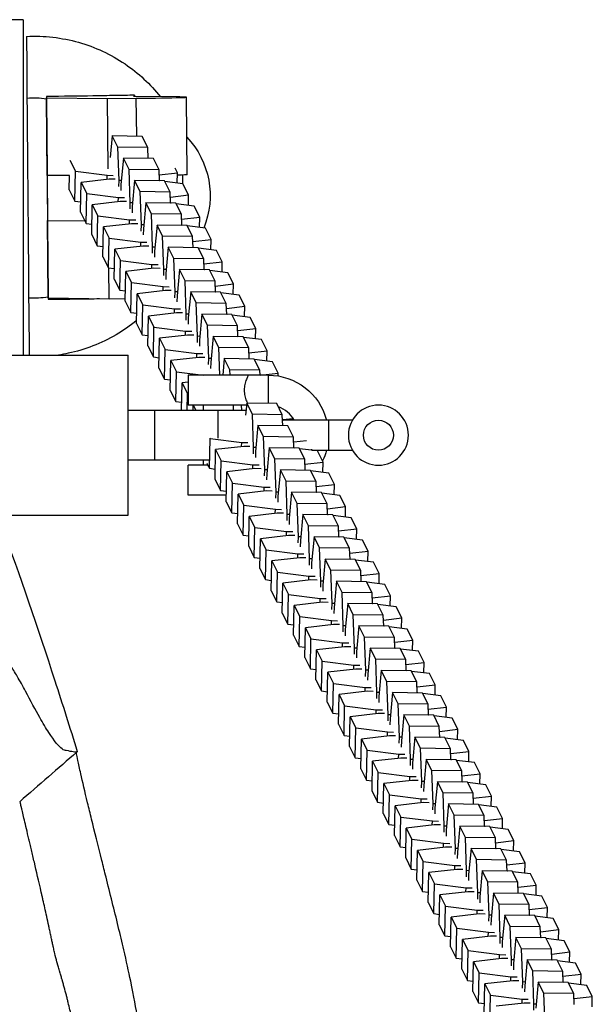
# Model space of a CAD drawing. Units: millimetres. Extents: x -1060 to 1060, y -5706 to 5706.
# Drawn here: x 220 to 335, y 16 to 213 of the extents above; entities that cross this region are included whole.
import ezdxf

# ---------------------------------------------------------------- set-up
doc = ezdxf.new("R2010")
doc.units = ezdxf.units.MM
doc.header["$LTSCALE"] = 20
doc.layers.add('2d', color=230, linetype='Continuous')

msp = doc.modelspace()

# ---------------------------------------------------------------- linework, layer by layer
at = {"layer": '2d'}
for p, q in [((221, 213), (217, 213)), ((221, 213), (221, 146)), ((225.67, 197.66), (225.67, 197.41)), ((225.67, 197.41), (225.67, 197.4)), ((225.67, 197.4), (237.87, 197.26)), ((225.81, 181.91), (225.67, 197.4)), ((237.87, 197.26), (243.63, 197.31)), ((237.99, 183.19), (237.87, 197.26)), ((252.32, 197.56), (243.04, 197.67)), ((243.24, 197.92), (243.24, 197.67)), ((243.7, 189.71), (243.63, 197.31)), ((253.78, 182.01), (253.65, 197.51)), ((238.8, 189.77), (238.41, 185.5)), ((239.93, 187.54), (238.8, 189.77)), ((244.79, 189.69), (238.8, 189.77)), ((245.92, 187.46), (244.79, 189.69)), ((240.17, 180.89), (239.93, 187.54)), ((245.92, 187.46), (239.93, 187.54)), ((245.99, 185.26), (245.92, 187.46)), ((230.35, 184.94), (231.47, 182.71)), ((241.05, 185.32), (240.56, 180.11)), ((242.17, 183.09), (241.05, 185.32)), ((247.03, 185.25), (241.05, 185.32)), ((248.16, 183.02), (247.03, 185.25)), ((242.41, 176.45), (242.17, 183.09)), ((248.16, 183.02), (242.17, 183.09)), ((248.24, 180.81), (248.16, 183.02)), ((251.83, 182.44), (251.38, 183.33)), ((225.81, 181.91), (225.88, 172.91)), ((230.3, 181.85), (225.81, 181.91)), ((230.23, 178.99), (230.29, 181.85)), ((231.35, 176.76), (231.47, 182.71)), ((231.47, 182.71), (237.8, 181.92)), ((238.19, 181.14), (232.59, 180.5)), ((237.78, 181.09), (237.8, 181.92)), ((237.8, 181.92), (239.02, 181.9)), ((239.41, 181.12), (238.19, 181.14)), ((248.19, 182.03), (251.83, 182.44)), ((251.79, 180.37), (251.83, 182.44)), ((230.23, 178.99), (231.35, 176.76)), ((232.47, 174.54), (232.59, 180.5)), ((232.59, 180.5), (233.71, 178.27)), ((240.14, 179.68), (240.17, 180.89)), ((240.63, 180.89), (240.17, 180.89)), ((240.56, 180.11), (240.53, 178.9)), ((243.29, 180.88), (242.8, 175.66)), ((244.41, 178.65), (243.29, 180.88)), ((249.27, 180.8), (243.29, 180.88)), ((248.32, 180.81), (248.24, 180.82)), ((250.4, 178.57), (249.27, 180.8)), ((252.95, 180.23), (249.33, 180.68)), ((254.07, 178), (252.95, 180.23)), ((233.59, 172.31), (233.71, 178.27)), ((233.71, 178.27), (240.04, 177.47)), ((240.02, 176.64), (240.04, 177.47)), ((240.04, 177.47), (241.26, 177.45)), ((244.65, 172), (244.41, 178.65)), ((250.4, 178.57), (244.41, 178.65)), ((250.48, 176.36), (250.4, 178.57)), ((250.43, 177.58), (254.07, 178)), ((254.03, 175.93), (254.07, 178)), ((231.35, 176.76), (232.51, 176.61)), ((234.71, 170.09), (234.83, 176.05)), ((240.43, 176.69), (234.83, 176.05)), ((234.83, 176.05), (235.96, 173.82)), ((241.66, 176.67), (240.43, 176.69)), ((242.38, 175.23), (242.41, 176.45)), ((242.87, 176.44), (242.41, 176.45)), ((242.8, 175.66), (242.78, 174.45)), ((245.53, 176.43), (245.04, 171.22)), ((246.65, 174.2), (245.53, 176.43)), ((251.51, 176.35), (245.53, 176.43)), ((250.56, 176.36), (250.48, 176.37)), ((252.64, 174.12), (251.51, 176.35)), ((255.19, 175.78), (251.57, 176.23)), ((256.31, 173.55), (255.19, 175.78)), ((232.47, 174.54), (233.59, 172.31)), ((235.83, 167.86), (235.96, 173.82)), ((235.96, 173.82), (242.28, 173.02)), ((246.89, 167.55), (246.65, 174.2)), ((252.64, 174.12), (246.65, 174.2)), ((252.72, 171.92), (252.64, 174.12)), ((252.67, 173.13), (256.31, 173.55)), ((256.27, 171.48), (256.31, 173.55)), ((225.88, 172.91), (233.33, 172.82)), ((225.88, 172.91), (225.88, 172.91)), ((226.02, 157.41), (225.88, 172.91)), ((233.59, 172.31), (234.75, 172.16)), ((236.95, 165.65), (237.07, 171.6)), ((242.67, 172.24), (237.07, 171.6)), ((237.07, 171.6), (238.2, 169.37)), ((242.26, 172.19), (242.28, 173.02)), ((242.28, 173.02), (243.5, 173.01)), ((243.9, 172.22), (242.67, 172.24)), ((244.62, 170.78), (244.65, 172)), ((245.11, 171.99), (244.65, 172)), ((245.04, 171.22), (245.02, 170)), ((247.77, 171.98), (247.28, 166.77)), ((248.89, 169.75), (247.77, 171.98)), ((253.76, 171.9), (247.77, 171.98)), ((252.8, 171.91), (252.72, 171.93)), ((254.88, 169.67), (253.76, 171.9)), ((257.43, 171.33), (253.81, 171.79)), ((258.55, 169.1), (257.43, 171.33)), ((234.71, 170.09), (235.83, 167.86)), ((238.07, 163.42), (238.2, 169.37)), ((238.2, 169.37), (244.52, 168.57)), ((249.13, 163.1), (248.89, 169.75)), ((254.88, 169.67), (248.89, 169.75)), ((254.96, 167.47), (254.88, 169.67)), ((235.83, 167.86), (236.99, 167.72)), ((244.91, 167.79), (239.31, 167.15)), ((244.5, 167.75), (244.52, 168.57)), ((244.52, 168.57), (245.74, 168.56)), ((246.14, 167.78), (244.91, 167.79)), ((246.86, 166.33), (246.89, 167.55)), ((247.35, 167.54), (246.89, 167.55)), ((250.01, 167.53), (249.52, 162.32)), ((251.13, 165.3), (250.01, 167.53)), ((256, 167.45), (250.01, 167.53)), ((254.91, 168.69), (258.55, 169.1)), ((255.04, 167.47), (254.96, 167.48)), ((257.12, 165.22), (256, 167.45)), ((259.67, 166.88), (256.05, 167.34)), ((258.51, 167.03), (258.55, 169.1)), ((236.95, 165.65), (238.07, 163.42)), ((239.19, 161.2), (239.31, 167.15)), ((239.31, 167.15), (240.44, 164.92)), ((247.28, 166.77), (247.26, 165.55)), ((251.37, 158.65), (251.13, 165.3)), ((257.12, 165.22), (251.13, 165.3)), ((257.2, 163.02), (257.12, 165.22)), ((260.79, 164.65), (259.67, 166.88)), ((238.07, 163.42), (239.23, 163.27)), ((238.22, 157.26), (238.16, 163.4)), ((240.31, 158.97), (240.44, 164.92)), ((240.44, 164.92), (246.76, 164.13)), ((247.15, 163.35), (241.55, 162.71)), ((246.74, 163.3), (246.76, 164.13)), ((246.76, 164.13), (247.98, 164.11)), ((248.38, 163.33), (247.15, 163.35)), ((257.15, 164.24), (260.79, 164.65)), ((260.75, 162.58), (260.79, 164.65)), ((241.43, 156.75), (241.55, 162.71)), ((241.55, 162.71), (242.68, 160.48)), ((249.1, 161.89), (249.13, 163.1)), ((249.6, 163.1), (249.13, 163.1)), ((249.52, 162.32), (249.5, 161.11)), ((252.25, 163.09), (251.76, 157.87)), ((253.37, 160.86), (252.25, 163.09)), ((258.24, 163.01), (252.25, 163.09)), ((257.28, 163.02), (257.2, 163.03)), ((259.36, 160.78), (258.24, 163.01)), ((261.91, 162.44), (258.29, 162.89)), ((263.04, 160.21), (261.91, 162.44)), ((239.19, 161.2), (240.31, 158.97)), ((242.55, 154.52), (242.68, 160.48)), ((242.68, 160.48), (249, 159.68)), ((248.98, 158.85), (249, 159.68)), ((249, 159.68), (250.22, 159.66)), ((253.61, 154.21), (253.37, 160.86)), ((259.36, 160.78), (253.37, 160.86)), ((259.44, 158.57), (259.36, 160.78)), ((259.4, 159.79), (263.04, 160.21)), ((262.99, 158.13), (263.04, 160.21)), ((226.02, 157.41), (226.02, 157.16)), ((226.02, 157.41), (238.22, 157.26)), ((240.31, 158.97), (241.47, 158.82)), ((243.67, 152.3), (243.79, 158.26)), ((249.4, 158.9), (243.79, 158.26)), ((243.79, 158.26), (244.92, 156.03)), ((250.62, 158.88), (249.4, 158.9)), ((251.34, 157.44), (251.37, 158.65)), ((251.84, 158.65), (251.37, 158.65)), ((251.76, 157.87), (251.74, 156.66)), ((254.49, 158.64), (254, 153.43)), ((255.61, 156.41), (254.49, 158.64)), ((260.48, 158.56), (254.49, 158.64)), ((259.52, 158.57), (259.44, 158.58)), ((261.6, 156.33), (260.48, 158.56)), ((264.15, 157.99), (260.54, 158.44)), ((265.28, 155.76), (264.15, 157.99)), ((238.22, 157.26), (241.44, 157.29)), ((241.43, 156.75), (242.55, 154.52)), ((244.79, 150.07), (244.92, 156.03)), ((244.92, 156.03), (251.24, 155.23)), ((255.85, 149.76), (255.61, 156.41)), ((261.6, 156.33), (255.61, 156.41)), ((261.68, 154.13), (261.6, 156.33)), ((261.64, 155.34), (265.28, 155.76)), ((265.23, 153.69), (265.28, 155.76)), ((242.55, 154.52), (243.71, 154.37)), ((245.91, 147.85), (246.04, 153.81)), ((251.64, 154.45), (246.04, 153.81)), ((246.04, 153.81), (247.16, 151.58)), ((251.23, 154.4), (251.24, 155.23)), ((251.24, 155.23), (252.47, 155.22)), ((252.86, 154.43), (251.64, 154.45)), ((253.59, 152.99), (253.61, 154.21)), ((254.08, 154.2), (253.61, 154.21)), ((254, 153.43), (253.98, 152.21)), ((256.73, 154.19), (256.25, 148.98)), ((257.85, 151.96), (256.73, 154.19)), ((262.72, 154.11), (256.73, 154.19)), ((261.76, 154.12), (261.68, 154.13)), ((263.84, 151.88), (262.72, 154.11)), ((266.39, 153.54), (262.78, 154)), ((267.52, 151.31), (266.39, 153.54)), ((243.67, 152.3), (244.79, 150.07)), ((247.03, 145.63), (247.16, 151.58)), ((247.16, 151.58), (253.48, 150.78)), ((258.09, 145.31), (257.85, 151.96)), ((263.84, 151.88), (257.85, 151.96)), ((263.92, 149.68), (263.84, 151.88)), ((244.79, 150.07), (245.95, 149.93)), ((253.88, 150), (248.28, 149.36)), ((253.47, 149.96), (253.48, 150.78)), ((253.48, 150.78), (254.71, 150.77)), ((255.1, 149.99), (253.88, 150)), ((255.83, 148.54), (255.85, 149.76)), ((256.32, 149.75), (255.85, 149.76)), ((258.97, 149.74), (258.49, 144.53)), ((260.09, 147.51), (258.97, 149.74)), ((264.96, 149.66), (258.97, 149.74)), ((263.88, 150.9), (267.52, 151.31)), ((264, 149.68), (263.92, 149.69)), ((266.08, 147.43), (264.96, 149.66)), ((268.63, 149.09), (265.02, 149.55)), ((267.47, 149.24), (267.52, 151.31)), ((245.91, 147.85), (247.03, 145.63)), ((248.15, 143.41), (248.28, 149.36)), ((248.28, 149.36), (249.4, 147.13)), ((256.25, 148.98), (256.22, 147.76)), ((260.29, 142), (260.09, 147.51)), ((266.08, 147.43), (260.09, 147.51)), ((269.76, 146.86), (268.63, 149.09)), ((-242, 146), (242, 146)), ((242, 114), (242, 146)), ((247.03, 145.63), (248.2, 145.48)), ((249.28, 141.18), (249.4, 147.13)), ((249.4, 147.13), (255.72, 146.34)), ((256.12, 145.55), (250.52, 144.92)), ((255.71, 145.51), (255.72, 146.34)), ((255.72, 146.34), (256.95, 146.32)), ((257.34, 145.54), (256.12, 145.55)), ((266.16, 145.23), (266.08, 147.43)), ((266.12, 146.45), (269.76, 146.86)), ((269.71, 144.79), (269.76, 146.86)), ((250.39, 138.96), (250.52, 144.92)), ((250.52, 144.92), (251.64, 142.69)), ((258.07, 144.1), (258.09, 145.31)), ((258.56, 145.31), (258.09, 145.31)), ((258.49, 144.53), (258.46, 143.31)), ((261.21, 145.3), (260.9, 142)), ((262.34, 143.07), (261.21, 145.3)), ((267.2, 145.22), (261.21, 145.3)), ((266.24, 145.23), (266.16, 145.24)), ((268.32, 142.99), (267.2, 145.22)), ((270.87, 144.65), (267.26, 145.1)), ((272, 142.42), (270.87, 144.65)), ((248.15, 143.41), (249.28, 141.18)), ((251.52, 136.73), (251.64, 142.69)), ((251.64, 142.69), (257.08, 142)), ((270, 142), (254, 142)), ((254, 142), (254, 136)), ((262.37, 142), (262.34, 143.07)), ((268.32, 142.99), (262.34, 143.07)), ((268.36, 142), (268.32, 142.99)), ((268.36, 142), (272, 142.42)), ((270, 142), (270, 136.34)), ((271.99, 141.83), (272, 142.42)), ((249.28, 141.18), (250.44, 141.03)), ((252.64, 135), (252.76, 140.47)), ((254, 140.61), (252.76, 140.47)), ((252.76, 140.47), (253.88, 138.24)), ((250.39, 138.96), (251.52, 136.73)), ((253.81, 135), (253.88, 138.24)), ((253.88, 138.24), (254, 138.22)), ((265.21, 138.61), (265.21, 138.61)), ((251.52, 136.73), (252.68, 136.58)), ((265.66, 136), (254, 136)), ((254.98, 135), (255, 136)), ((255.01, 136), (255.51, 135)), ((257, 136), (257, 135)), ((263, 136), (263, 135)), ((263, 136), (263, 135.99)), ((264.71, 135), (264.67, 136)), ((265.69, 136.4), (265.47, 134.01)), ((266.82, 134.17), (265.69, 136.4)), ((271.68, 136.32), (265.69, 136.4)), ((272.8, 134.09), (271.68, 136.32)), ((242, 135), (265.56, 135)), ((247.27, 135), (247.27, 125)), ((260, 129.43), (260, 135)), ((267.05, 127.52), (266.82, 134.17)), ((272.8, 134.09), (266.82, 134.17)), ((272.88, 131.89), (272.8, 134.09)), ((267.93, 131.95), (267.45, 126.74)), ((269.06, 129.72), (267.93, 131.95)), ((273.92, 131.87), (267.93, 131.95)), ((272.84, 133.11), (274.98, 133.35)), ((286.8, 133), (273, 133)), ((275.04, 129.64), (273.92, 131.87)), ((282, 133), (282, 127)), ((258.24, 123.39), (258.36, 129.34)), ((258.3, 129.47), (258.36, 129.34)), ((258.36, 129.34), (264.69, 128.55)), ((264.67, 127.72), (264.69, 128.55)), ((264.69, 128.55), (265.91, 128.53)), ((269.3, 123.07), (269.06, 129.72)), ((275.04, 129.64), (269.06, 129.72)), ((275.12, 127.44), (275.04, 129.64)), ((275.08, 128.66), (277.65, 128.95)), ((259.36, 121.17), (259.48, 127.13)), ((265.08, 127.76), (259.48, 127.13)), ((259.48, 127.13), (260.6, 124.9)), ((266.3, 127.75), (265.08, 127.76)), ((267.03, 126.31), (267.05, 127.52)), ((267.52, 127.52), (267.05, 127.52)), ((267.45, 126.74), (267.42, 125.52)), ((270.17, 127.51), (269.69, 122.29)), ((271.3, 125.28), (270.17, 127.51)), ((276.16, 127.43), (270.17, 127.51)), ((275.21, 127.44), (275.12, 127.45)), ((277.29, 125.2), (276.16, 127.43)), ((279.84, 126.85), (276.22, 127.31)), ((278.68, 127), (278.68, 127.21)), ((278.69, 127), (286.8, 127)), ((280.96, 124.63), (279.84, 126.85)), ((258.24, 125), (242, 125)), ((257.95, 124), (254, 124)), ((254, 118), (254, 124)), ((257, 125), (257, 124)), ((257.73, 124.4), (257.93, 124)), ((257.95, 123.96), (258.24, 123.39)), ((260.48, 118.94), (260.6, 124.9)), ((260.6, 124.9), (266.93, 124.1)), ((266.91, 123.27), (266.93, 124.1)), ((266.93, 124.1), (268.15, 124.08)), ((271.54, 118.63), (271.3, 125.28)), ((277.29, 125.2), (271.3, 125.28)), ((277.36, 122.99), (277.29, 125.2)), ((277.32, 124.21), (280.96, 124.63)), ((280.92, 122.55), (280.96, 124.63)), ((258.24, 123.39), (259.4, 123.24)), ((261.6, 116.72), (261.72, 122.68)), ((267.32, 123.32), (261.72, 122.68)), ((261.72, 122.68), (262.84, 120.45)), ((268.54, 123.3), (267.32, 123.32)), ((269.27, 121.86), (269.3, 123.07)), ((269.76, 123.07), (269.3, 123.07)), ((269.69, 122.29), (269.66, 121.08)), ((272.42, 123.06), (271.93, 117.85)), ((273.54, 120.83), (272.42, 123.06)), ((278.4, 122.98), (272.42, 123.06)), ((277.45, 122.99), (277.36, 123)), ((279.53, 120.75), (278.4, 122.98)), ((282.08, 122.41), (278.46, 122.86)), ((283.2, 120.18), (282.08, 122.41)), ((259.36, 121.17), (260.48, 118.94)), ((262.72, 114.49), (262.84, 120.45)), ((262.84, 120.45), (269.17, 119.65)), ((273.78, 114.18), (273.54, 120.83)), ((279.53, 120.75), (273.54, 120.83)), ((279.61, 118.54), (279.53, 120.75)), ((279.56, 119.76), (283.2, 120.18)), ((283.16, 118.11), (283.2, 120.18)), ((260.48, 118.94), (261.64, 118.79)), ((263.84, 112.27), (263.96, 118.23)), ((269.56, 118.87), (263.96, 118.23)), ((263.96, 118.23), (265.08, 116)), ((269.15, 118.82), (269.17, 119.65)), ((269.17, 119.65), (270.39, 119.63)), ((270.78, 118.85), (269.56, 118.87)), ((271.51, 117.41), (271.54, 118.63)), ((272, 118.62), (271.54, 118.63)), ((274.66, 118.61), (274.17, 113.4)), ((275.78, 116.38), (274.66, 118.61)), ((280.64, 118.53), (274.66, 118.61)), ((279.69, 118.54), (279.6, 118.55)), ((281.77, 116.3), (280.64, 118.53)), ((284.32, 117.96), (280.7, 118.42)), ((261.62, 118), (254, 118)), ((261.6, 116.72), (262.72, 114.49)), ((271.93, 117.85), (271.9, 116.63)), ((276.02, 109.73), (275.78, 116.38)), ((281.77, 116.3), (275.78, 116.38)), ((281.85, 114.1), (281.77, 116.3)), ((285.44, 115.73), (284.32, 117.96)), ((262.72, 114.49), (263.88, 114.35)), ((264.96, 110.04), (265.08, 116)), ((265.08, 116), (271.41, 115.2)), ((271.8, 114.42), (266.2, 113.78)), ((271.39, 114.37), (271.41, 115.2)), ((271.41, 115.2), (272.63, 115.19)), ((273.02, 114.41), (271.8, 114.42)), ((273.75, 112.96), (273.78, 114.18)), ((274.24, 114.17), (273.78, 114.18)), ((276.9, 114.16), (276.41, 108.95)), ((278.02, 111.93), (276.9, 114.16)), ((282.88, 114.08), (276.9, 114.16)), ((281.8, 115.31), (285.44, 115.73)), ((281.93, 114.1), (281.85, 114.11)), ((284.01, 111.85), (282.88, 114.08)), ((285.4, 113.66), (285.44, 115.73)), ((-242, 114), (242, 114)), ((263.84, 112.27), (264.96, 110.04)), ((266.08, 107.83), (266.2, 113.78)), ((266.2, 113.78), (267.32, 111.55)), ((274.17, 113.4), (274.15, 112.18)), ((286.56, 113.51), (282.94, 113.97)), ((287.68, 111.28), (286.56, 113.51)), ((267.2, 105.6), (267.32, 111.55)), ((267.32, 111.55), (273.65, 110.76)), ((273.63, 109.93), (273.65, 110.76)), ((273.65, 110.76), (274.87, 110.74)), ((278.26, 105.28), (278.02, 111.93)), ((284.01, 111.85), (278.02, 111.93)), ((284.09, 109.65), (284.01, 111.85)), ((284.04, 110.87), (287.68, 111.28)), ((287.64, 109.21), (287.68, 111.28)), ((264.96, 110.04), (266.12, 109.9)), ((268.32, 103.38), (268.44, 109.33)), ((274.04, 109.97), (268.44, 109.33)), ((268.44, 109.33), (269.57, 107.1)), ((275.27, 109.96), (274.04, 109.97)), ((275.99, 108.52), (276.02, 109.73)), ((276.48, 109.72), (276.02, 109.73)), ((276.41, 108.95), (276.39, 107.73)), ((279.14, 109.72), (278.65, 104.5)), ((280.26, 107.49), (279.14, 109.72)), ((285.12, 109.64), (279.14, 109.72)), ((284.17, 109.65), (284.09, 109.66)), ((286.25, 107.41), (285.12, 109.64)), ((288.8, 109.06), (285.18, 109.52)), ((289.92, 106.83), (288.8, 109.06)), ((266.08, 107.83), (267.2, 105.6)), ((269.44, 101.15), (269.57, 107.1)), ((269.57, 107.1), (275.89, 106.31)), ((275.87, 105.48), (275.89, 106.31)), ((275.89, 106.31), (277.11, 106.29)), ((280.5, 100.84), (280.26, 107.49)), ((286.25, 107.41), (280.26, 107.49)), ((286.33, 105.2), (286.25, 107.41)), ((286.28, 106.42), (289.92, 106.83)), ((289.88, 104.76), (289.92, 106.83)), ((267.2, 105.6), (268.36, 105.45)), ((270.56, 98.93), (270.68, 104.89)), ((276.28, 105.53), (270.68, 104.89)), ((270.68, 104.89), (271.81, 102.66)), ((277.51, 105.51), (276.28, 105.53)), ((278.23, 104.07), (278.26, 105.28)), ((278.72, 105.28), (278.26, 105.28)), ((278.65, 104.5), (278.63, 103.29)), ((281.38, 105.27), (280.89, 100.05)), ((282.5, 103.04), (281.38, 105.27)), ((287.37, 105.19), (281.38, 105.27)), ((286.41, 105.2), (286.33, 105.21)), ((288.49, 102.96), (287.37, 105.19)), ((291.04, 104.62), (287.42, 105.07)), ((292.16, 102.39), (291.04, 104.62)), ((268.32, 103.38), (269.44, 101.15)), ((271.68, 96.7), (271.81, 102.66)), ((271.81, 102.66), (278.13, 101.86)), ((282.74, 96.39), (282.5, 103.04)), ((288.49, 102.96), (282.5, 103.04)), ((288.57, 100.75), (288.49, 102.96)), ((288.52, 101.97), (292.16, 102.39)), ((292.12, 100.32), (292.16, 102.39)), ((269.44, 101.15), (270.6, 101)), ((272.8, 94.48), (272.92, 100.44)), ((278.52, 101.08), (272.92, 100.44)), ((272.92, 100.44), (274.05, 98.21)), ((278.11, 101.03), (278.13, 101.86)), ((278.13, 101.86), (279.35, 101.84)), ((279.75, 101.06), (278.52, 101.08)), ((280.47, 99.62), (280.5, 100.84)), ((280.96, 100.83), (280.5, 100.84)), ((283.62, 100.82), (283.13, 95.61)), ((284.74, 98.59), (283.62, 100.82)), ((289.61, 100.74), (283.62, 100.82)), ((288.65, 100.75), (288.57, 100.76)), ((290.73, 98.51), (289.61, 100.74)), ((293.28, 100.17), (289.66, 100.63)), ((270.56, 98.93), (271.68, 96.7)), ((280.89, 100.05), (280.87, 98.84)), ((284.98, 91.94), (284.74, 98.59)), ((290.73, 98.51), (284.74, 98.59)), ((290.81, 96.31), (290.73, 98.51)), ((294.41, 97.94), (293.28, 100.17)), ((271.68, 96.7), (272.84, 96.56)), ((273.92, 92.25), (274.05, 98.21)), ((274.05, 98.21), (280.37, 97.41)), ((280.77, 96.63), (275.16, 95.99)), ((280.35, 96.58), (280.37, 97.41)), ((280.37, 97.41), (281.59, 97.4)), ((281.99, 96.61), (280.77, 96.63)), ((282.71, 95.17), (282.74, 96.39)), ((283.21, 96.38), (282.74, 96.39)), ((290.77, 97.52), (294.41, 97.94)), ((294.36, 95.87), (294.41, 97.94)), ((272.8, 94.48), (273.92, 92.25)), ((275.04, 90.04), (275.16, 95.99)), ((275.16, 95.99), (276.29, 93.76)), ((283.13, 95.61), (283.11, 94.39)), ((285.86, 96.37), (285.37, 91.16)), ((286.98, 94.14), (285.86, 96.37)), ((291.85, 96.29), (285.86, 96.37)), ((290.89, 96.31), (290.81, 96.32)), ((292.97, 94.06), (291.85, 96.29)), ((295.52, 95.72), (291.9, 96.18)), ((296.65, 93.49), (295.52, 95.72)), ((276.16, 87.81), (276.29, 93.76)), ((276.29, 93.76), (282.61, 92.96)), ((282.6, 92.14), (282.61, 92.96)), ((282.61, 92.96), (283.83, 92.95)), ((287.22, 87.49), (286.98, 94.14)), ((292.97, 94.06), (286.98, 94.14)), ((293.05, 91.86), (292.97, 94.06)), ((293.01, 93.08), (296.65, 93.49)), ((296.6, 91.42), (296.65, 93.49)), ((273.92, 92.25), (275.08, 92.11)), ((277.28, 85.59), (277.41, 91.54)), ((283.01, 92.18), (277.41, 91.54)), ((277.41, 91.54), (278.53, 89.31)), ((284.23, 92.17), (283.01, 92.18)), ((284.96, 90.72), (284.98, 91.94)), ((285.45, 91.93), (284.98, 91.94)), ((285.37, 91.16), (285.35, 89.94)), ((288.1, 91.92), (287.61, 86.71)), ((289.22, 89.69), (288.1, 91.92)), ((294.09, 91.85), (288.1, 91.92)), ((293.13, 91.86), (293.05, 91.87)), ((295.21, 89.62), (294.09, 91.85)), ((297.76, 91.27), (294.15, 91.73)), ((298.89, 89.04), (297.76, 91.27)), ((275.04, 90.04), (276.16, 87.81)), ((278.4, 83.36), (278.53, 89.31)), ((278.53, 89.31), (284.85, 88.52)), ((284.84, 87.69), (284.85, 88.52)), ((284.85, 88.52), (286.08, 88.5)), ((289.46, 83.05), (289.22, 89.69)), ((295.21, 89.62), (289.22, 89.69)), ((295.29, 87.41), (295.21, 89.62)), ((295.25, 88.63), (298.89, 89.04)), ((298.84, 86.97), (298.89, 89.04)), ((276.16, 87.81), (277.32, 87.66)), ((279.52, 81.14), (279.65, 87.1)), ((285.25, 87.74), (279.65, 87.1)), ((279.65, 87.1), (280.77, 84.87)), ((286.47, 87.72), (285.25, 87.74)), ((287.2, 86.28), (287.22, 87.49)), ((287.69, 87.49), (287.22, 87.49)), ((287.61, 86.71), (287.59, 85.5)), ((290.34, 87.48), (289.86, 82.26)), ((291.46, 85.25), (290.34, 87.48)), ((296.33, 87.4), (290.34, 87.48)), ((295.37, 87.41), (295.29, 87.42)), ((297.45, 85.17), (296.33, 87.4)), ((300, 86.83), (296.39, 87.28)), ((301.13, 84.6), (300, 86.83)), ((277.28, 85.59), (278.4, 83.36)), ((280.65, 78.91), (280.77, 84.87)), ((280.77, 84.87), (287.09, 84.07)), ((291.7, 78.6), (291.46, 85.25)), ((297.45, 85.17), (291.46, 85.25)), ((297.53, 82.96), (297.45, 85.17)), ((297.49, 84.18), (301.13, 84.6)), ((301.08, 82.53), (301.13, 84.6)), ((278.4, 83.36), (279.56, 83.21)), ((281.76, 76.69), (281.89, 82.65)), ((287.49, 83.29), (281.89, 82.65)), ((281.89, 82.65), (283.01, 80.42)), ((287.08, 83.24), (287.09, 84.07)), ((287.09, 84.07), (288.32, 84.05)), ((288.71, 83.27), (287.49, 83.29)), ((289.44, 81.83), (289.46, 83.05)), ((289.93, 83.04), (289.46, 83.05)), ((292.58, 83.03), (292.1, 77.82)), ((293.7, 80.8), (292.58, 83.03)), ((298.57, 82.95), (292.58, 83.03)), ((297.61, 82.96), (297.53, 82.97)), ((299.69, 80.72), (298.57, 82.95)), ((302.24, 82.38), (298.63, 82.83)), ((279.52, 81.14), (280.65, 78.91)), ((289.86, 82.26), (289.83, 81.05)), ((293.94, 74.15), (293.7, 80.8)), ((299.69, 80.72), (293.7, 80.8)), ((299.77, 78.52), (299.69, 80.72)), ((303.37, 80.15), (302.24, 82.38)), ((280.65, 78.91), (281.81, 78.76)), ((282.89, 74.46), (283.01, 80.42)), ((283.01, 80.42), (289.33, 79.62)), ((289.73, 78.84), (284.13, 78.2)), ((289.32, 78.79), (289.33, 79.62)), ((289.33, 79.62), (290.56, 79.61)), ((290.95, 78.82), (289.73, 78.84)), ((299.73, 79.73), (303.37, 80.15)), ((303.32, 78.08), (303.37, 80.15)), ((284, 72.25), (284.13, 78.2)), ((284.13, 78.2), (285.25, 75.97)), ((291.68, 77.38), (291.7, 78.6)), ((292.17, 78.59), (291.7, 78.6)), ((292.1, 77.82), (292.07, 76.6)), ((294.82, 78.58), (294.34, 73.37)), ((295.95, 76.35), (294.82, 78.58)), ((300.81, 78.5), (294.82, 78.58)), ((299.85, 78.52), (299.77, 78.53)), ((301.93, 76.27), (300.81, 78.5)), ((304.49, 77.93), (300.87, 78.39)), ((305.61, 75.7), (304.49, 77.93)), ((281.76, 76.69), (282.89, 74.46)), ((285.13, 70.02), (285.25, 75.97)), ((285.25, 75.97), (291.58, 75.17)), ((291.56, 74.35), (291.58, 75.17)), ((291.58, 75.17), (292.8, 75.16)), ((296.18, 69.7), (295.95, 76.35)), ((301.93, 76.27), (295.95, 76.35)), ((302.01, 74.07), (301.93, 76.27)), ((301.97, 75.29), (305.61, 75.7)), ((305.57, 73.63), (305.61, 75.7)), ((282.89, 74.46), (284.05, 74.32)), ((286.24, 67.8), (286.37, 73.75)), ((291.97, 74.39), (286.37, 73.75)), ((286.37, 73.75), (287.49, 71.52)), ((293.19, 74.38), (291.97, 74.39)), ((293.92, 72.93), (293.94, 74.15)), ((294.41, 74.14), (293.94, 74.15)), ((294.34, 73.37), (294.31, 72.15)), ((297.06, 74.13), (296.58, 68.92)), ((298.19, 71.9), (297.06, 74.13)), ((303.05, 74.05), (297.06, 74.13)), ((302.1, 74.07), (302.01, 74.08)), ((304.17, 71.82), (303.05, 74.05)), ((306.73, 73.48), (303.11, 73.94)), ((307.85, 71.25), (306.73, 73.48)), ((284, 72.25), (285.13, 70.02)), ((287.37, 65.57), (287.49, 71.52)), ((287.49, 71.52), (293.82, 70.73)), ((298.42, 65.25), (298.19, 71.9)), ((304.17, 71.82), (298.19, 71.9)), ((304.25, 69.62), (304.17, 71.82)), ((304.21, 70.84), (307.85, 71.25)), ((307.81, 69.18), (307.85, 71.25)), ((285.13, 70.02), (286.29, 69.87)), ((288.48, 63.35), (288.61, 69.31)), ((294.21, 69.95), (288.61, 69.31)), ((288.61, 69.31), (289.73, 67.08)), ((293.8, 69.9), (293.82, 70.73)), ((293.82, 70.73), (295.04, 70.71)), ((295.43, 69.93), (294.21, 69.95)), ((296.16, 68.49), (296.18, 69.7)), ((296.65, 69.7), (296.18, 69.7)), ((296.58, 68.92), (296.55, 67.71)), ((299.3, 69.69), (298.82, 64.47)), ((300.43, 67.46), (299.3, 69.69)), ((305.29, 69.61), (299.3, 69.69)), ((304.34, 69.62), (304.25, 69.63)), ((306.41, 67.38), (305.29, 69.61)), ((308.97, 69.04), (305.35, 69.49)), ((310.09, 66.81), (308.97, 69.04)), ((286.24, 67.8), (287.37, 65.57)), ((289.61, 61.12), (289.73, 67.08)), ((289.73, 67.08), (296.06, 66.28)), ((300.67, 60.81), (300.43, 67.46)), ((306.41, 67.38), (300.43, 67.46)), ((306.49, 65.17), (306.41, 67.38)), ((287.37, 65.57), (288.53, 65.42)), ((296.45, 65.5), (290.85, 64.86)), ((296.04, 65.45), (296.06, 66.28)), ((296.06, 66.28), (297.28, 66.26)), ((297.67, 65.48), (296.45, 65.5)), ((298.4, 64.04), (298.42, 65.25)), ((298.89, 65.25), (298.42, 65.25)), ((301.54, 65.24), (301.06, 60.03)), ((302.67, 63.01), (301.54, 65.24)), ((307.53, 65.16), (301.54, 65.24)), ((306.45, 66.39), (310.09, 66.81)), ((306.58, 65.17), (306.49, 65.18)), ((308.66, 62.93), (307.53, 65.16)), ((311.21, 64.59), (307.59, 65.04)), ((310.05, 64.73), (310.09, 66.81)), ((288.48, 63.35), (289.61, 61.12)), ((290.73, 58.9), (290.85, 64.86)), ((290.85, 64.86), (291.97, 62.63)), ((298.82, 64.47), (298.79, 63.26)), ((302.91, 56.36), (302.67, 63.01)), ((308.66, 62.93), (302.67, 63.01)), ((312.33, 62.36), (311.21, 64.59)), ((289.61, 61.12), (290.77, 60.97)), ((291.85, 56.67), (291.97, 62.63)), ((291.97, 62.63), (298.3, 61.83)), ((298.69, 61.05), (293.09, 60.41)), ((298.28, 61), (298.3, 61.83)), ((298.3, 61.83), (299.52, 61.82)), ((299.91, 61.03), (298.69, 61.05)), ((308.73, 60.73), (308.66, 62.93)), ((308.69, 61.94), (312.33, 62.36)), ((312.29, 60.29), (312.33, 62.36)), ((292.97, 54.46), (293.09, 60.41)), ((293.09, 60.41), (294.21, 58.18)), ((300.64, 59.59), (300.67, 60.81)), ((301.13, 60.8), (300.67, 60.81)), ((301.06, 60.03), (301.03, 58.81)), ((303.78, 60.79), (303.3, 55.58)), ((304.91, 58.56), (303.78, 60.79)), ((309.77, 60.71), (303.78, 60.79)), ((308.82, 60.72), (308.73, 60.74)), ((310.9, 58.48), (309.77, 60.71)), ((313.45, 60.14), (309.83, 60.6)), ((314.57, 57.91), (313.45, 60.14)), ((290.73, 58.9), (291.85, 56.67)), ((294.09, 52.23), (294.21, 58.18)), ((294.21, 58.18), (300.54, 57.38)), ((300.52, 56.56), (300.54, 57.38)), ((300.54, 57.38), (301.76, 57.37)), ((305.15, 51.91), (304.91, 58.56)), ((310.9, 58.48), (304.91, 58.56)), ((310.97, 56.28), (310.9, 58.48)), ((310.93, 57.5), (314.57, 57.91)), ((314.53, 55.84), (314.57, 57.91)), ((291.85, 56.67), (293.01, 56.53)), ((295.21, 50.01), (295.33, 55.96)), ((300.93, 56.6), (295.33, 55.96)), ((295.33, 55.96), (296.45, 53.73)), ((302.15, 56.59), (300.93, 56.6)), ((302.88, 55.14), (302.91, 56.36)), ((303.37, 56.35), (302.91, 56.36)), ((303.3, 55.58), (303.27, 54.36)), ((306.03, 56.34), (305.54, 51.13)), ((307.15, 54.11), (306.03, 56.34)), ((312.01, 56.26), (306.03, 56.34)), ((311.06, 56.28), (310.97, 56.29)), ((313.14, 54.03), (312.01, 56.26)), ((315.69, 55.69), (312.07, 56.15)), ((316.81, 53.46), (315.69, 55.69)), ((292.97, 54.46), (294.09, 52.23)), ((296.33, 47.78), (296.45, 53.73)), ((296.45, 53.73), (302.78, 52.94)), ((307.39, 47.46), (307.15, 54.11)), ((313.14, 54.03), (307.15, 54.11)), ((313.22, 51.83), (313.14, 54.03)), ((313.17, 53.05), (316.81, 53.46)), ((316.77, 51.39), (316.81, 53.46)), ((294.09, 52.23), (295.25, 52.08)), ((297.45, 45.56), (297.57, 51.52)), ((303.17, 52.15), (297.57, 51.52)), ((297.57, 51.52), (298.69, 49.29)), ((302.76, 52.11), (302.78, 52.94)), ((302.78, 52.94), (304, 52.92)), ((304.39, 52.14), (303.17, 52.15)), ((305.12, 50.7), (305.15, 51.91)), ((305.61, 51.91), (305.15, 51.91)), ((308.27, 51.9), (307.78, 46.68)), ((309.39, 49.67), (308.27, 51.9)), ((314.25, 51.82), (308.27, 51.9)), ((313.3, 51.83), (313.22, 51.84)), ((315.38, 49.59), (314.25, 51.82)), ((317.93, 51.25), (314.31, 51.7)), ((319.05, 49.02), (317.93, 51.25)), ((295.21, 50.01), (296.33, 47.78)), ((298.57, 43.33), (298.69, 49.29)), ((298.69, 49.29), (305.02, 48.49)), ((305.54, 51.13), (305.52, 49.91)), ((309.63, 43.02), (309.39, 49.67)), ((315.38, 49.59), (309.39, 49.67)), ((315.46, 47.38), (315.38, 49.59)), ((296.33, 47.78), (297.49, 47.63)), ((305.41, 47.71), (299.81, 47.07)), ((305, 47.66), (305.02, 48.49)), ((305.02, 48.49), (306.24, 48.47)), ((306.64, 47.69), (305.41, 47.71)), ((307.36, 46.25), (307.39, 47.46)), ((307.85, 47.46), (307.39, 47.46)), ((310.51, 47.45), (310.02, 42.24)), ((311.63, 45.22), (310.51, 47.45)), ((316.49, 47.37), (310.51, 47.45)), ((315.41, 48.6), (319.05, 49.02)), ((315.54, 47.38), (315.46, 47.39)), ((317.62, 45.14), (316.49, 47.37)), ((320.17, 46.8), (316.55, 47.25)), ((319.01, 46.94), (319.05, 49.02)), ((297.45, 45.56), (298.57, 43.33)), ((299.69, 41.11), (299.81, 47.07)), ((299.81, 47.07), (300.94, 44.84)), ((307.78, 46.68), (307.76, 45.47)), ((321.29, 44.57), (320.17, 46.8)), ((298.57, 43.33), (299.73, 43.18)), ((300.81, 38.88), (300.94, 44.84)), ((300.94, 44.84), (307.26, 44.04)), ((307.24, 43.21), (307.26, 44.04)), ((307.26, 44.04), (308.48, 44.02)), ((311.87, 38.57), (311.63, 45.22)), ((317.62, 45.14), (311.63, 45.22)), ((317.7, 42.94), (317.62, 45.14)), ((317.65, 44.15), (321.29, 44.57)), ((321.25, 42.5), (321.29, 44.57)), ((301.93, 36.66), (302.05, 42.62)), ((307.65, 43.26), (302.05, 42.62)), ((302.05, 42.62), (303.18, 40.39)), ((308.88, 43.24), (307.65, 43.26)), ((309.6, 41.8), (309.63, 43.02)), ((310.09, 43.01), (309.63, 43.02)), ((310.02, 42.24), (310, 41.02)), ((312.75, 43), (312.26, 37.79)), ((313.87, 40.77), (312.75, 43)), ((318.74, 42.92), (312.75, 43)), ((317.78, 42.93), (317.7, 42.94)), ((319.86, 40.69), (318.74, 42.92)), ((322.41, 42.35), (318.79, 42.81)), ((323.53, 40.12), (322.41, 42.35)), ((299.69, 41.11), (300.81, 38.88)), ((303.05, 34.43), (303.18, 40.39)), ((303.18, 40.39), (309.5, 39.59)), ((309.48, 38.77), (309.5, 39.59)), ((309.5, 39.59), (310.72, 39.58)), ((314.11, 34.12), (313.87, 40.77)), ((319.86, 40.69), (313.87, 40.77)), ((319.94, 38.49), (319.86, 40.69)), ((319.89, 39.71), (323.53, 40.12)), ((323.49, 38.05), (323.53, 40.12)), ((300.81, 38.88), (301.97, 38.74)), ((304.17, 32.22), (304.29, 38.17)), ((309.89, 38.81), (304.29, 38.17)), ((304.29, 38.17), (305.42, 35.94)), ((311.12, 38.8), (309.89, 38.81)), ((311.84, 37.35), (311.87, 38.57)), ((312.33, 38.56), (311.87, 38.57)), ((312.26, 37.79), (312.24, 36.57)), ((314.99, 38.55), (314.5, 33.34)), ((316.11, 36.32), (314.99, 38.55)), ((320.98, 38.47), (314.99, 38.55)), ((320.02, 38.49), (319.94, 38.5)), ((322.1, 36.24), (320.98, 38.47)), ((324.65, 37.9), (321.03, 38.36)), ((325.77, 35.67), (324.65, 37.9)), ((301.93, 36.66), (303.05, 34.43)), ((305.29, 29.99), (305.42, 35.94)), ((305.42, 35.94), (311.74, 35.15)), ((316.35, 29.67), (316.11, 36.32)), ((322.1, 36.24), (316.11, 36.32)), ((322.18, 34.04), (322.1, 36.24)), ((322.13, 35.26), (325.77, 35.67)), ((325.73, 33.6), (325.77, 35.67)), ((303.05, 34.43), (304.21, 34.29)), ((306.41, 27.77), (306.53, 33.73)), ((312.13, 34.36), (306.53, 33.73)), ((306.53, 33.73), (307.66, 31.5)), ((311.72, 34.32), (311.74, 35.15)), ((311.74, 35.15), (312.96, 35.13)), ((313.36, 34.35), (312.13, 34.36)), ((314.08, 32.91), (314.11, 34.12)), ((314.58, 34.12), (314.11, 34.12)), ((317.23, 34.11), (316.74, 28.89)), ((318.35, 31.88), (317.23, 34.11)), ((323.22, 34.03), (317.23, 34.11)), ((322.26, 34.04), (322.18, 34.05)), ((324.34, 31.8), (323.22, 34.03)), ((326.89, 33.46), (323.27, 33.91)), ((328.02, 31.23), (326.89, 33.46)), ((304.17, 32.22), (305.29, 29.99)), ((307.53, 25.54), (307.66, 31.5)), ((307.66, 31.5), (313.98, 30.7)), ((314.5, 33.34), (314.48, 32.12)), ((318.59, 25.23), (318.35, 31.88)), ((324.34, 31.8), (318.35, 31.88)), ((324.42, 29.59), (324.34, 31.8)), ((305.29, 29.99), (306.45, 29.84)), ((314.38, 29.92), (308.77, 29.28)), ((313.96, 29.87), (313.98, 30.7)), ((313.98, 30.7), (315.2, 30.68)), ((315.6, 29.9), (314.38, 29.92)), ((316.32, 28.46), (316.35, 29.67)), ((316.82, 29.67), (316.35, 29.67)), ((319.47, 29.66), (318.98, 24.45)), ((320.59, 27.43), (319.47, 29.66)), ((325.46, 29.58), (319.47, 29.66)), ((324.38, 30.81), (328.02, 31.23)), ((324.5, 29.59), (324.42, 29.6)), ((326.58, 27.35), (325.46, 29.58)), ((327.97, 29.15), (328.02, 31.23)), ((306.41, 27.77), (307.53, 25.54)), ((308.65, 23.32), (308.77, 29.28)), ((308.77, 29.28), (309.9, 27.05)), ((316.74, 28.89), (316.72, 27.68)), ((329.13, 29.01), (325.52, 29.46)), ((330.26, 26.78), (329.13, 29.01)), ((309.77, 21.09), (309.9, 27.05)), ((309.9, 27.05), (316.22, 26.25)), ((316.21, 25.42), (316.22, 26.25)), ((316.22, 26.25), (317.45, 26.23)), ((320.83, 20.78), (320.59, 27.43)), ((326.58, 27.35), (320.59, 27.43)), ((326.66, 25.14), (326.58, 27.35)), ((326.62, 26.36), (330.26, 26.78)), ((330.21, 24.71), (330.26, 26.78)), ((307.53, 25.54), (308.69, 25.39)), ((310.89, 18.87), (311.02, 24.83)), ((316.62, 25.47), (311.02, 24.83)), ((311.02, 24.83), (312.14, 22.6)), ((317.84, 25.45), (316.62, 25.47)), ((318.57, 24.01), (318.59, 25.23)), ((319.06, 25.22), (318.59, 25.23)), ((318.98, 24.45), (318.96, 23.23)), ((321.71, 25.21), (321.23, 20)), ((322.83, 22.98), (321.71, 25.21)), ((327.7, 25.13), (321.71, 25.21)), ((326.74, 25.14), (326.66, 25.15)), ((328.82, 22.9), (327.7, 25.13)), ((331.37, 24.56), (327.76, 25.02)), ((332.5, 22.33), (331.37, 24.56)), ((308.65, 23.32), (309.77, 21.09)), ((312.01, 16.64), (312.14, 22.6)), ((312.14, 22.6), (318.46, 21.8)), ((318.45, 20.97), (318.46, 21.8)), ((318.46, 21.8), (319.69, 21.79)), ((323.07, 16.33), (322.83, 22.98)), ((328.82, 22.9), (322.83, 22.98)), ((328.9, 20.7), (328.82, 22.9)), ((328.86, 21.91), (332.5, 22.33)), ((332.45, 20.26), (332.5, 22.33)), ((309.77, 21.09), (310.93, 20.95)), ((313.13, 14.43), (313.26, 20.38)), ((318.86, 21.02), (313.26, 20.38)), ((313.26, 20.38), (314.38, 18.15)), ((320.08, 21.01), (318.86, 21.02)), ((320.81, 19.56), (320.83, 20.78)), ((321.3, 20.77), (320.83, 20.78)), ((321.23, 20), (321.2, 18.78)), ((323.95, 20.76), (323.47, 15.55)), ((325.07, 18.53), (323.95, 20.76)), ((329.94, 20.68), (323.95, 20.76)), ((328.98, 20.7), (328.9, 20.71)), ((331.06, 18.45), (329.94, 20.68)), ((333.61, 20.11), (330, 20.57)), ((334.74, 17.88), (333.61, 20.11)), ((310.89, 18.87), (312.01, 16.64)), ((314.26, 12.2), (314.38, 18.15)), ((314.38, 18.15), (320.7, 17.36)), ((325.31, 11.88), (325.07, 18.53)), ((331.06, 18.45), (325.07, 18.53)), ((331.14, 16.25), (331.06, 18.45)), ((331.1, 17.47), (334.74, 17.88)), ((334.69, 15.81), (334.74, 17.88)), ((312.01, 16.64), (313.18, 16.5)), ((321.1, 16.57), (315.5, 15.93)), ((320.69, 16.53), (320.7, 17.36)), ((320.7, 17.36), (321.93, 17.34)), ((322.32, 16.56), (321.1, 16.57)), ((323.05, 15.12), (323.07, 16.33)), ((323.54, 16.33), (323.07, 16.33))]:
    msp.add_line(p, q, dxfattribs=at)
at = {"layer": '2d', "extrusion": (0, 0, -1)}
msp.add_circle((-292, 130), 6, dxfattribs=at)
at = {"layer": '2d'}
msp.add_circle((292, 130), 3, dxfattribs=at)
at = {"layer": '2d', "extrusion": (0, 0, -1)}
for centre, radius, start, end in [((-241.38, 177.83), 17, 136.5443, 202.3188), ((-270, 130), 12, 90, 165.5225), ((-273, 130), 3, 87.0081, 90), ((-270, 130), 12, 194.4775, 205.3658)]:
    msp.add_arc(centre, radius, start, end, dxfattribs=at)
at = {"layer": '2d'}
msp.add_arc((270, 130), 6, 30, 70.3374, dxfattribs=at)
for centre, major_axis, ratio, start_param, end_param in [((221.99, 177.66), (-0.27, 32), 0.001962, 0.000081, 0.911347), ((222.19, 178.89), (-1.12, 131.6), 0.001962, 1.430684, 1.734266), ((225.89, 177.7), (-0.27, 31.92), 0.001962, 0.895356, 0.9155), ((226.09, 178.92), (-1.12, 131.6), 0.001962, 1.431844, 1.733105), ((243.65, 197.43), (10, 0.09), 0.011678, 4.710427, 6.804822), ((252.9, 177.93), (-0.11, 12.5), 0.001962, 1.242531, 1.384773), ((252.9, 177.93), (-0.11, 12.5), 0.001962, 1.242531, 1.384773), ((221.99, 177.66), (-0.27, 32), 0.001962, 2.253602, 2.996451), ((225.89, 177.7), (-0.27, 31.92), 0.001962, 2.24945, 2.269594)]:
    msp.add_ellipse(centre, major_axis=major_axis, ratio=ratio, start_param=start_param, end_param=end_param, dxfattribs=at)
at = {"layer": '2d', "extrusion": (0, 0, -1)}
msp.add_ellipse((243.78, 181.93), major_axis=(10, 0.09), ratio=0.011678, start_param=0, end_param=0.63731, dxfattribs=at)
at = {"layer": '2d'}
for points, knots in [([(221.72, 209.66), (225.19, 209.83), (228.74, 209.43), (235.37, 207.55), (238.54, 206.08), (244.03, 202.35), (246.45, 200.12), (248.46, 197.6)], [0, 0, 0, 0, 1.043338, 1.043338, 2.067828, 2.067828, 3.032642, 3.032642, 3.032642, 3.032642]), ([(243.24, 197.92), (242.09, 197.89), (240.77, 197.87), (237.96, 197.82), (236.51, 197.79), (232.08, 197.72), (228.92, 197.69), (225.67, 197.66)], [-20.885619, -20.885619, -20.885619, -20.885619, -15.086504, -15.086504, -9.807069, -9.807069, 0, 0, 0, 0]), ([(226.02, 157.16), (227.98, 157.18), (229.91, 157.2), (233.34, 157.24), (234.86, 157.26), (236.3, 157.29)], [-20.880526, -20.880526, -20.880526, -20.880526, -14.972718, -14.972718, -9.946928, -9.946928, -9.946928, -9.946928]), ([(243.68, 152.92), (242.39, 151.86), (241.01, 150.9), (236.63, 148.33), (233.36, 147.06), (229.38, 146.22), (228.73, 146.1), (228.07, 146)], [1.569299, 1.569299, 1.569299, 1.569299, 2.067827, 2.067827, 3.092994, 3.092994, 3.290448, 3.290448, 3.290448, 3.290448]), ([(266, 142), (266, 142), (265.99, 141.98), (265.95, 141.9), (265.92, 141.84), (265.85, 141.69), (265.81, 141.6), (265.71, 141.38), (265.66, 141.26), (265.56, 140.98), (265.51, 140.83), (265.41, 140.51), (265.36, 140.34), (265.28, 139.98), (265.25, 139.79), (265.21, 139.4), (265.2, 139.2), (265.2, 138.8), (265.21, 138.6), (265.25, 138.21), (265.28, 138.02), (265.36, 137.66), (265.41, 137.49), (265.51, 137.17), (265.56, 137.01), (265.66, 136.74), (265.71, 136.62), (265.78, 136.47), (265.8, 136.43), (265.81, 136.4)], [0, 0, 0, 0, 0.000596434, 0.000596434, 0.001192869, 0.001192869, 0.001789303, 0.001789303, 0.002385737, 0.002385737, 0.002982171, 0.002982171, 0.003578606, 0.003578606, 0.00417504, 0.00417504, 0.004771474, 0.004771474, 0.005367909, 0.005367909, 0.005964343, 0.005964343, 0.006560777, 0.006560777, 0.007157211, 0.007157211, 0.007753646, 0.007753646, 0.007968042, 0.007968042, 0.007968042, 0.007968042]), ([(215.99, 114), (216.22, 113.34), (216.46, 112.69), (220.29, 102.07), (223.9, 91.6), (228.87, 76.27), (230.36, 71.57), (231.81, 66.84)], [12.107515, 12.107515, 12.107515, 12.107515, 12.346426, 12.346426, 15.951715, 15.951715, 17.520332, 17.520332, 17.520332, 17.520332]), ([(231.81, 66.84), (231.84, 66.76), (231.75, 66.65), (231.21, 66.7), (230.02, 66.93), (229.13, 67.09), (228.13, 67.81), (226.79, 69.46), (224.98, 72.48), (223.47, 75.15), (222.09, 77.77), (219.96, 81.67), (218.47, 84.1), (216.63, 86.89), (215.18, 88.86), (214.19, 90.11)], [0.6323561, 0.6323561, 0.6323561, 0.6323561, 0.6875, 0.75, 0.8087067, 0.8328153, 0.8328153, 0.8810324, 0.9051409, 0.9051409, 0.9375, 0.953125, 0.9654123, 0.9774666, 1, 1, 1, 1]), ([(244.18, 8.67), (244.24, 8.72), (244.32, 8.88), (244.37, 9.95), (244.18, 11.68), (243.59, 15.43), (242.84, 19.51), (241.34, 26.36), (240.05, 31.79), (239.21, 35.16), (238.38, 38.47), (237.67, 41.31), (237.01, 43.96), (235.99, 48.05), (234.99, 52.08), (233.55, 58), (232.58, 62.1), (231.94, 65.02), (231.72, 66.17), (231.66, 66.54), (231.65, 66.61)], [0.2538754, 0.2538754, 0.2538754, 0.2538754, 0.2662641, 0.2783184, 0.3125, 0.3125, 0.3506441, 0.3747526, 0.390625, 0.40625, 0.40625, 0.4229698, 0.435024, 0.435024, 0.46875, 0.484375, 0.519404, 0.5435126, 0.5625, 0.5674354, 0.5674354, 0.5674354, 0.5674354]), ([(232.03, -1.72), (232.13, -1.72), (232.23, -1.71), (232.41, -1.66), (232.48, -1.64), (232.58, -1.6), (232.64, -1.57), (232.7, -1.54), (232.73, -1.53), (232.75, -1.52), (232.76, -1.51), (232.76, -1.51), (232.8, -1.49), (232.86, -1.46), (232.93, -1.42), (232.96, -1.4), (232.98, -1.39), (232.99, -1.38), (232.99, -1.38), (233.02, -1.36), (233.04, -1.35), (233.07, -1.33), (233.08, -1.31), (233.1, -1.29), (233.11, -1.27), (233.11, -1.26), (233.11, -1.26), (233.11, -1.26), (233.11, -1.26), (233.11, -1.26), (233.13, -1.22), (233.15, -1.18), (233.16, -1.09), (233.17, -1.05), (233.18, -0.99), (233.18, -0.96), (233.18, -0.92), (233.19, -0.9), (233.19, -0.89), (233.19, -0.88), (233.19, -0.88), (233.19, -0.88), (233.21, -0.52), (233.19, 0.04), (233.08, 1.16), (233.03, 1.58), (232.94, 2.28), (232.89, 2.64), (232.82, 3.1), (232.79, 3.33), (232.77, 3.45), (232.76, 3.51), (232.75, 3.53), (232.75, 3.55), (232.75, 3.56), (232.57, 4.73), (232.34, 6.06), (231.91, 8.27), (231.75, 9.05), (231.5, 10.26), (231.37, 10.87), (231.21, 11.61), (231.12, 11.99), (231.08, 12.18), (231.06, 12.27), (231.05, 12.31), (231.05, 12.34), (231.04, 12.35), (230.83, 13.3), (230.61, 14.25), (230.26, 15.7), (230.14, 16.19), (229.96, 16.93), (229.86, 17.29), (229.75, 17.73), (229.7, 17.94), (229.67, 18.05), (229.66, 18.1), (229.65, 18.13), (229.65, 18.14), (229.5, 18.7), (229.36, 19.23), (229.14, 20.03), (229.03, 20.43), (228.9, 20.89), (228.84, 21.09), (228.8, 21.22), (228.79, 21.29), (228.69, 21.61), (228.61, 21.88), (228.49, 22.29), (228.43, 22.51), (228.35, 22.76), (228.32, 22.87), (228.29, 22.95), (228.28, 22.98), (228.18, 23.34), (228.09, 23.64), (227.96, 24.07), (227.9, 24.28), (227.84, 24.52), (227.81, 24.63), (227.79, 24.68), (227.78, 24.71), (227.78, 24.73), (227.62, 25.31), (227.47, 25.9), (227.26, 26.8), (227.15, 27.26), (227.03, 27.81), (226.97, 28.09), (226.94, 28.23), (226.92, 28.3), (226.92, 28.33), (226.91, 28.35), (226.91, 28.36), (226.85, 28.64), (226.79, 28.92), (226.67, 29.5), (226.54, 30.1), (226.41, 30.72), (226.31, 31.2), (226.25, 31.44), (226.19, 31.72), (226.17, 31.85), (226.15, 31.93), (226.14, 31.97), (225.85, 33.3), (225.59, 34.49), (225.22, 36.15), (225.1, 36.68), (224.92, 37.44), (224.84, 37.82), (224.74, 38.24), (224.69, 38.45), (224.67, 38.56), (224.66, 38.61), (224.65, 38.63), (224.65, 38.65), (224.65, 38.65), (224.14, 40.91), (223.67, 42.91), (223.05, 45.57), (222.86, 46.39), (222.58, 47.55), (222.49, 47.93), (222.37, 48.47), (222.3, 48.73), (222.23, 49.03), (222.2, 49.18), (222.18, 49.25), (222.17, 49.29), (222.17, 49.31), (222.17, 49.32), (221.82, 50.79), (221.52, 52.05), (221.15, 53.62), (221.04, 54.09), (220.89, 54.72), (220.82, 55.01), (220.75, 55.32), (220.71, 55.47), (220.7, 55.53), (220.69, 55.57), (220.68, 55.59), (220.6, 55.93), (220.54, 56.2), (220.47, 56.52), (220.43, 56.66), (220.41, 56.79), (220.4, 56.83), (220.39, 56.84)], [0.256264, 0.256264, 0.256264, 0.256264, 0.28125, 0.28125, 0.296875, 0.296875, 0.3046875, 0.3085937, 0.3105469, 0.3115234, 0.3115234, 0.3125, 0.3125, 0.3203125, 0.3242187, 0.3261719, 0.3271484, 0.3271484, 0.328125, 0.328125, 0.3320312, 0.3320312, 0.3339844, 0.3349609, 0.3354492, 0.3356934, 0.3358154, 0.3358765, 0.3358765, 0.3359375, 0.3359375, 0.3398437, 0.3398437, 0.3417969, 0.3417969, 0.3427734, 0.3432617, 0.3435059, 0.3436279, 0.343689, 0.343689, 0.34375, 0.34375, 0.359375, 0.359375, 0.3671875, 0.3671875, 0.3710937, 0.3730469, 0.3740234, 0.3745117, 0.3747559, 0.3748779, 0.3748779, 0.375, 0.375, 0.390625, 0.390625, 0.3984375, 0.3984375, 0.4023437, 0.4042969, 0.4052734, 0.4057617, 0.4060059, 0.4061279, 0.4061279, 0.40625, 0.40625, 0.4140625, 0.4140625, 0.4179687, 0.4179687, 0.4199219, 0.4208984, 0.4213867, 0.4216309, 0.4217529, 0.4217529, 0.421875, 0.421875, 0.4257812, 0.4257812, 0.4277344, 0.4287109, 0.4291992, 0.4291992, 0.4296875, 0.4296875, 0.4316406, 0.4316406, 0.4326172, 0.4331055, 0.4333496, 0.4333496, 0.4335937, 0.4335937, 0.4355469, 0.4355469, 0.4365234, 0.4370117, 0.4372559, 0.4373779, 0.4373779, 0.4375, 0.4375, 0.4414062, 0.4414062, 0.4433594, 0.4443359, 0.4448242, 0.4450684, 0.4451904, 0.4452515, 0.4452515, 0.4453125, 0.4453125, 0.4472656, 0.4472656, 0.4492187, 0.4511719, 0.4511719, 0.4521484, 0.4526367, 0.4528809, 0.4528809, 0.453125, 0.453125, 0.4609375, 0.4609375, 0.4648438, 0.4648438, 0.4667969, 0.4677734, 0.4682617, 0.4685059, 0.4686279, 0.468689, 0.468689, 0.46875, 0.46875, 0.484375, 0.484375, 0.4921875, 0.4921875, 0.4960938, 0.4960938, 0.4980469, 0.4990234, 0.4995117, 0.4997559, 0.4998779, 0.4998779, 0.5, 0.5, 0.515625, 0.515625, 0.5234375, 0.5234375, 0.5273438, 0.5292969, 0.5302734, 0.5307617, 0.5307617, 0.53125, 0.53125, 0.5390625, 0.5390625, 0.5429688, 0.5449219, 0.5454998, 0.5454998, 0.5454998, 0.5454998])]:
    msp.add_open_spline(points, degree=3, knots=knots, dxfattribs=at)
for points in [[(225.67, 197.15), (224.39, 197.35), (223.08, 197.39), (221.77, 197.27)], [(243.35, 197.66), (243.31, 197.75), (243.28, 197.84), (243.24, 197.92)], [(222.11, 157.47), (223.42, 157.38), (224.73, 157.44), (226.01, 157.66)], [(231.78, 66.72), (227.96, 63.41), (224.15, 60.1), (220.33, 56.78)]]:
    msp.add_open_spline(points, degree=3, dxfattribs=at)

doc.saveas('drawing.dxf')
